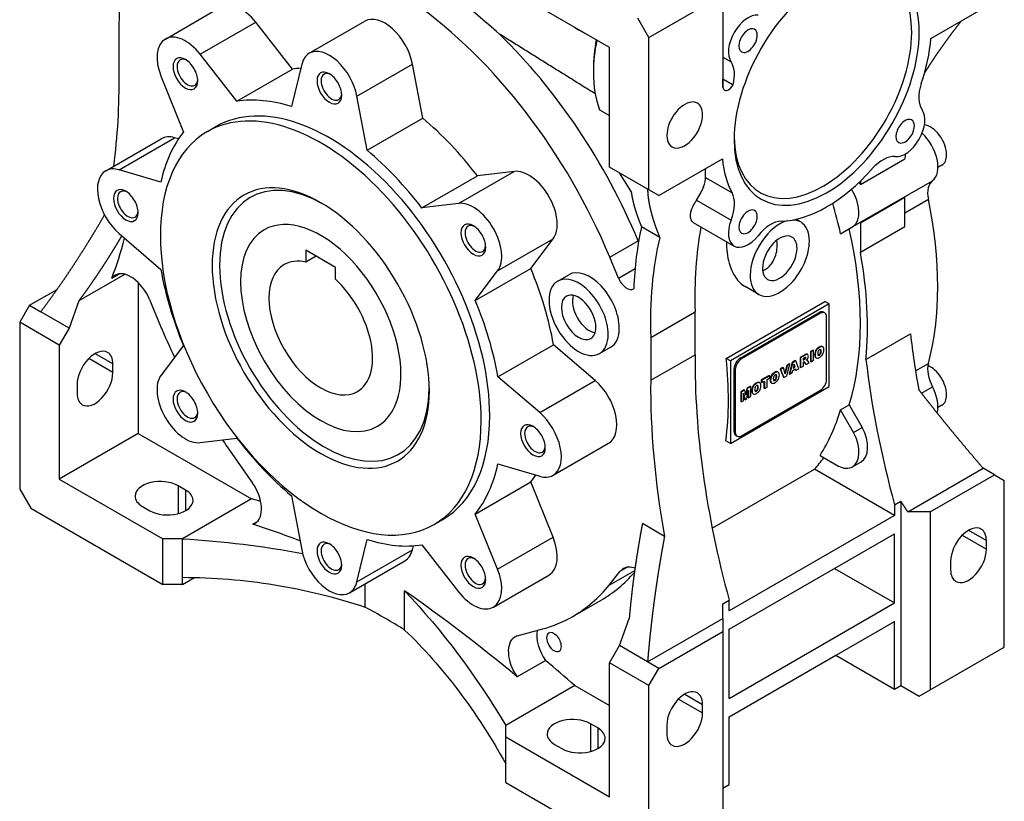
# Model space of a CAD drawing. Extents: x 4326 to 7237, y -460 to 1640.
# Drawn here: x 6441 to 6723, y 761 to 985 of the extents above; entities that cross this region are included whole.
import ezdxf

# ---------------------------------------------------------------- set-up
doc = ezdxf.new("R2010")
doc.units = 0
doc.header["$MEASUREMENT"] = 0
doc.layers.add('View', color=7, linetype='Continuous')

msp = doc.modelspace()

# ---------------------------------------------------------------- linework, layer by layer
at = {"layer": 'View'}
for p, q in [((6610.22, 976.73), (6580.52, 993.88)), ((6621.53, 979.59), (6642.75, 991.83)), ((6642.75, 991.83), (6642.75, 965.38)), ((6482.96, 979.14), (6498.87, 988.33)), ((6702.33, 979.29), (6720.53, 989.79)), ((6621.53, 979.59), (6618.35, 985.1)), ((6492.93, 974.77), (6508.84, 983.96)), ((6519.38, 970.49), (6508.84, 983.96)), ((6524.21, 975.05), (6540.12, 984.24)), ((6600.32, 982.45), (6600.32, 982.33)), ((6469.72, 969.26), (6469.72, 981.51)), ((6621.53, 935.9), (6621.53, 979.59)), ((6610.22, 942.44), (6610.22, 976.73)), ((6503.47, 961.31), (6492.93, 974.77)), ((6642.75, 973.91), (6645.07, 972.57)), ((6522.06, 971.89), (6519.14, 959.75)), ((6537.86, 962.76), (6553.77, 971.95)), ((6556.7, 956.44), (6553.77, 971.95)), ((6605.62, 970.68), (6605.62, 969.59)), ((6481.76, 968.32), (6488.16, 952.47)), ((6503.47, 961.31), (6519.38, 970.49)), ((6642.75, 967.68), (6645.63, 966.01)), ((6540.79, 947.25), (6537.86, 962.76)), ((6540.79, 947.25), (6556.7, 956.44)), ((6607.39, 958.88), (6610.22, 957.25)), ((6494.99, 952.6), (6497.46, 954.03)), ((6469.7, 941.65), (6485.61, 950.84)), ((6486.72, 950.51), (6485.61, 950.84)), ((6465.88, 941.37), (6481.79, 950.56)), ((6621.53, 935.9), (6610.22, 942.44)), ((6624.36, 934.27), (6642.56, 944.78)), ((6682.15, 937.41), (6694.88, 944.76)), ((6705.48, 942.96), (6704.35, 942.3)), ((6481.66, 938.12), (6469.7, 941.65)), ((6556.46, 930.71), (6572.37, 939.9)), ((6566.99, 932.01), (6582.9, 941.2)), ((6582.9, 941.2), (6572.37, 939.9)), ((6616.43, 935.41), (6613.05, 940.8)), ((6637.07, 936.73), (6637.2, 936.8)), ((6637.7, 939.48), (6645.35, 935.06)), ((6682.64, 926.9), (6702.79, 938.54)), ((6624.36, 934.27), (6621.53, 935.9)), ((6637.13, 936.61), (6637.19, 936.57)), ((6566.99, 932.01), (6556.46, 930.71)), ((6635.13, 932.96), (6645.07, 927.23)), ((6682.13, 926.42), (6694.86, 933.77)), ((6694.86, 925.36), (6694.86, 933.77)), ((6694.86, 929.35), (6701.59, 933.23)), ((6634.2, 926.59), (6645.95, 919.81)), ((6665.01, 926.7), (6663.7, 927.46)), ((6676.45, 923.33), (6680.16, 925.48)), ((6680.16, 925.48), (6682.64, 926.9)), ((6682.13, 926.42), (6682.13, 918.02)), ((6469.7, 923.41), (6481.66, 913.12)), ((6624.61, 922.27), (6619.41, 925.27)), ((6682.13, 918.02), (6694.86, 925.36)), ((6578.16, 912.66), (6594.07, 921.85)), ((6587.68, 913.38), (6594.07, 921.85)), ((6610.3, 916.61), (6618.43, 921.3)), ((6618.55, 921.03), (6618.43, 921.3)), ((6523.25, 918.59), (6523.25, 915.19)), ((6531.73, 913.7), (6523.25, 918.59)), ((6526.2, 916.89), (6523.25, 915.19)), ((6612.78, 910.64), (6610.3, 916.61)), ((6471.42, 911.7), (6458.18, 904.06)), ((6467.62, 910.63), (6469.71, 911.84)), ((6531.73, 910.29), (6531.73, 913.7)), ((6571.77, 904.19), (6587.68, 913.38)), ((6571.77, 904.19), (6578.16, 912.66)), ((6595.38, 909.76), (6598.56, 911.6)), ((6612.78, 910.64), (6617.55, 913.4)), ((6475.16, 909.36), (6475.16, 866.09)), ((6444.05, 902.84), (6451.94, 907.39)), ((6653.01, 905.92), (6649.11, 908.17)), ((6444.05, 902.84), (6441.22, 897.94)), ((6444.05, 902.84), (6447.28, 900.97)), ((6458.18, 904.06), (6455.36, 896.3)), ((6478.41, 904.49), (6481.59, 896.88)), ((6643.66, 887.61), (6671.94, 903.94)), ((6673.15, 903.24), (6644.87, 886.91)), ((6673.15, 903.24), (6671.94, 903.94)), ((6673.15, 879.57), (6673.15, 903.24)), ((6455.36, 896.3), (6447.28, 900.97)), ((6622.03, 893.57), (6634.76, 900.92)), ((6634.76, 888.67), (6634.76, 900.92)), ((6647.7, 887.68), (6670.32, 900.74)), ((6670.68, 900.54), (6648.05, 887.47)), ((6670.68, 900.54), (6670.32, 900.74)), ((6671.93, 900.66), (6671.57, 900.87)), ((6452.54, 891.41), (6441.22, 897.94)), ((6441.22, 897.94), (6441.22, 850.17)), ((6672.45, 881.55), (6672.45, 899.52)), ((6455.36, 896.3), (6452.54, 891.41)), ((6683.72, 887.31), (6696.45, 894.66)), ((6622.03, 893.57), (6622.03, 881.32)), ((6452.54, 891.41), (6452.54, 853.03)), ((6467.91, 886), (6462.79, 888.96)), ((6488.16, 891.27), (6481.76, 882.8)), ((6578.26, 882.35), (6594.17, 891.53)), ((6606.14, 881.24), (6594.17, 891.53)), ((6607.38, 888.97), (6610.56, 890.81)), ((6666.68, 888.7), (6666.54, 888.78)), ((6667.03, 888.7), (6666.89, 888.78)), ((6668.56, 889.98), (6667.8, 889.54)), ((6667.8, 889.54), (6667.8, 886.73)), ((6667.94, 889.46), (6667.8, 889.54)), ((6668.7, 889.9), (6667.94, 889.46)), ((6667.94, 889.46), (6667.94, 886.65)), ((6668.7, 889.9), (6668.56, 889.98)), ((6668.7, 887.09), (6668.7, 889.9)), ((6669.27, 889.43), (6669.13, 889.51)), ((6669.98, 890.49), (6669.84, 890.57)), ((6670.39, 890.78), (6670.25, 890.86)), ((6670.64, 888.77), (6670.5, 888.85)), ((6670.8, 890.96), (6670.66, 891.04)), ((6670.83, 890.02), (6670.69, 890.1)), ((6670.83, 889.16), (6670.69, 889.24)), ((6670.88, 889.62), (6670.74, 889.7)), ((6671.31, 890.92), (6671.17, 891)), ((6467.91, 883.55), (6460.99, 887.54)), ((6467.91, 883.55), (6467.91, 886)), ((6622.03, 881.32), (6634.76, 888.67)), ((6644.87, 886.91), (6643.66, 887.61)), ((6644.87, 886.91), (6644.87, 863.24)), ((6648.05, 887.47), (6647.7, 887.68)), ((6661.77, 886.06), (6661, 885.61)), ((6661, 882.64), (6661.91, 885.98)), ((6661.91, 885.98), (6661.14, 885.53)), ((6662.58, 886.52), (6661.69, 883.2)), ((6661.91, 885.98), (6661.77, 886.06)), ((6662.72, 886.44), (6661.83, 883.12)), ((6663.43, 887.02), (6662.58, 886.52)), ((6662.72, 886.44), (6662.58, 886.52)), ((6663.58, 886.94), (6662.72, 886.44)), ((6663.14, 885.97), (6662.88, 884.82)), ((6663.41, 885.13), (6663.14, 885.97)), ((6663.58, 886.94), (6663.43, 887.02)), ((6664.48, 884.65), (6663.58, 886.94)), ((6666.12, 888.57), (6664.86, 887.84)), ((6664.86, 887.84), (6664.86, 885.03)), ((6665, 887.76), (6664.86, 887.84)), ((6666.27, 888.49), (6665, 887.76)), ((6665, 887.76), (6665, 884.95)), ((6666.1, 887.81), (6665.76, 887.62)), ((6665.76, 887.62), (6665.76, 887.07)), ((6665.76, 887.23), (6665.94, 887.34)), ((6665.76, 887.07), (6666.08, 887.25)), ((6665.77, 886.52), (6665.83, 886.56)), ((6665.77, 885.39), (6665.77, 886.52)), ((6666.08, 887.25), (6665.94, 887.34)), ((6666.01, 886.55), (6666.41, 885.93)), ((6666.15, 886.46), (6666.01, 886.55)), ((6666.27, 888.49), (6666.12, 888.57)), ((6666.15, 886.46), (6666.55, 885.84)), ((6666.32, 887.44), (6666.18, 887.52)), ((6666.46, 887.73), (6666.31, 887.81)), ((6666.55, 885.84), (6666.41, 885.93)), ((6666.55, 885.84), (6667.41, 886.34)), ((6666.81, 887.12), (6666.7, 887.19)), ((6666.83, 887.11), (6666.7, 887.19)), ((6667.41, 886.34), (6667.03, 886.93)), ((6667.94, 886.65), (6667.8, 886.73)), ((6667.94, 886.65), (6668.7, 887.09)), ((6669.13, 888.61), (6668.99, 888.69)), ((6669.27, 887.94), (6669.13, 888.02)), ((6669.46, 887.74), (6669.32, 887.82)), ((6670.14, 888.48), (6670, 888.56)), ((6670.39, 888.55), (6670.25, 888.63)), ((6697.92, 884.02), (6701.59, 886.14)), ((6645.93, 866.65), (6645.93, 884.62)), ((6646.28, 884.41), (6645.93, 884.62)), ((6646.28, 884.41), (6646.28, 866.45)), ((6657.25, 883.23), (6657.11, 883.32)), ((6657.66, 883.52), (6657.52, 883.61)), ((6658.07, 883.7), (6657.93, 883.78)), ((6658.58, 883.67), (6658.44, 883.75)), ((6659.91, 884.98), (6659.11, 884.52)), ((6659.11, 884.52), (6660.04, 882.25)), ((6659.25, 884.44), (6659.11, 884.52)), ((6660.05, 884.9), (6659.25, 884.44)), ((6659.25, 884.44), (6660.18, 882.17)), ((6660.05, 884.9), (6659.91, 884.98)), ((6660.6, 883.21), (6660.05, 884.9)), ((6661, 885.61), (6660.5, 883.5)), ((6661.14, 885.53), (6660.6, 883.21)), ((6661.14, 885.53), (6661, 885.61)), ((6661.83, 883.12), (6661.69, 883.2)), ((6661.83, 883.12), (6662.6, 883.57)), ((6662.6, 883.57), (6662.72, 884.11)), ((6662.72, 884.11), (6663.57, 884.6)), ((6662.88, 884.82), (6663.41, 885.13)), ((6662.92, 885.01), (6663.27, 885.21)), ((6663.27, 885.21), (6663.09, 885.75)), ((6663.41, 885.13), (6663.27, 885.21)), ((6663.47, 884.54), (6663.55, 884.27)), ((6663.69, 884.19), (6663.55, 884.27)), ((6663.57, 884.6), (6663.69, 884.19)), ((6663.69, 884.19), (6664.48, 884.65)), ((6665, 884.95), (6664.86, 885.03)), ((6665, 884.95), (6665.77, 885.39)), ((6590.23, 872.06), (6578.26, 882.35)), ((6590.23, 872.06), (6606.14, 881.24)), ((6652.36, 880.46), (6652.22, 880.54)), ((6652.77, 880.64), (6652.63, 880.72)), ((6653.28, 880.61), (6653.14, 880.69)), ((6656, 882.73), (6653.73, 881.42)), ((6653.73, 881.42), (6653.73, 880.75)), ((6653.87, 881.33), (6653.73, 881.42)), ((6653.87, 880.67), (6653.73, 880.75)), ((6656.14, 882.65), (6653.87, 881.33)), ((6653.87, 881.33), (6653.87, 880.67)), ((6653.87, 880.67), (6654.63, 881.11)), ((6654.48, 881.03), (6654.48, 879.04)), ((6654.63, 881.11), (6654.63, 878.96)), ((6655.39, 881.55), (6656.14, 881.99)), ((6655.39, 879.4), (6655.39, 881.55)), ((6656.14, 882.65), (6656, 882.73)), ((6656.14, 881.99), (6656.14, 882.65)), ((6656.4, 881.35), (6656.26, 881.44)), ((6656.54, 882.18), (6656.4, 882.26)), ((6656.54, 880.69), (6656.4, 880.77)), ((6656.74, 880.49), (6656.59, 880.57)), ((6657.41, 881.23), (6657.27, 881.31)), ((6657.66, 881.29), (6657.52, 881.38)), ((6657.91, 881.52), (6657.77, 881.6)), ((6658.1, 882.76), (6657.96, 882.84)), ((6658.1, 881.91), (6657.96, 881.99)), ((6658.15, 882.36), (6658.01, 882.45)), ((6660.18, 882.17), (6660.04, 882.25)), ((6660.18, 882.17), (6661, 882.64)), ((6457.66, 880.08), (6457.66, 877.63)), ((6644.87, 863.24), (6673.15, 879.57)), ((6648.84, 878.59), (6647.83, 878.01)), ((6647.83, 878.01), (6647.83, 875.2)), ((6647.97, 877.93), (6647.83, 878.01)), ((6648.98, 878.51), (6647.97, 877.93)), ((6647.97, 877.93), (6647.97, 875.12)), ((6648.05, 865.43), (6670.68, 878.49)), ((6648.6, 875.48), (6648.6, 877.61)), ((6648.6, 877.61), (6649.06, 875.75)), ((6648.98, 878.51), (6648.84, 878.59)), ((6649.34, 877.03), (6648.98, 878.51)), ((6649.56, 879.01), (6649.25, 877.39)), ((6649.71, 878.93), (6649.34, 877.03)), ((6650.57, 879.59), (6649.56, 879.01)), ((6649.71, 878.93), (6649.56, 879.01)), ((6649.62, 876.07), (6650.08, 878.46)), ((6650.72, 879.51), (6649.71, 878.93)), ((6649.94, 877.72), (6649.94, 876.42)), ((6650.08, 878.46), (6650.08, 876.34)), ((6650.72, 879.51), (6650.57, 879.59)), ((6650.72, 876.7), (6650.72, 879.51)), ((6651.1, 878.29), (6650.96, 878.37)), ((6651.24, 879.12), (6651.09, 879.2)), ((6651.24, 877.62), (6651.09, 877.7)), ((6651.43, 877.42), (6651.29, 877.51)), ((6651.95, 880.17), (6651.81, 880.25)), ((6652.11, 878.16), (6651.96, 878.25)), ((6652.36, 878.23), (6652.21, 878.31)), ((6652.61, 878.46), (6652.47, 878.54)), ((6652.8, 879.7), (6652.66, 879.78)), ((6652.8, 878.85), (6652.66, 878.93)), ((6652.85, 879.3), (6652.71, 879.38)), ((6654.63, 878.96), (6654.48, 879.04)), ((6654.63, 878.96), (6655.39, 879.4)), ((6699.62, 877.63), (6702.79, 879.45)), ((6647.97, 875.12), (6647.83, 875.2)), ((6647.97, 875.12), (6648.6, 875.48)), ((6648.6, 877.11), (6648.92, 875.83)), ((6649.06, 875.75), (6648.92, 875.83)), ((6649.06, 875.75), (6649.62, 876.07)), ((6650.08, 876.34), (6649.94, 876.42)), ((6650.08, 876.34), (6650.72, 876.7)), ((6676.45, 872.82), (6678.92, 874.25)), ((6680.16, 866.39), (6676.45, 872.82)), ((6678.92, 874.25), (6682.64, 867.82)), ((6705.48, 874.22), (6704.35, 873.56)), ((6646.28, 866.45), (6645.93, 866.65)), ((6680.16, 866.39), (6682.64, 867.82)), ((6475.16, 866.09), (6452.54, 853.03)), ((6475.16, 866.09), (6507.69, 847.31)), ((6492.93, 863.46), (6503.47, 864.76)), ((6644.87, 863.24), (6643.56, 863.99)), ((6646.8, 865.31), (6646.45, 865.51)), ((6500.64, 862.29), (6507.93, 851.86)), ((6594.05, 854.09), (6609.96, 863.28)), ((6670.55, 859.78), (6675.8, 856.75)), ((6679.86, 856.54), (6682.34, 857.97)), ((6578.26, 857.35), (6590.23, 853.82)), ((6639.67, 838.92), (6668.98, 855.85)), ((6691.89, 842.62), (6668.98, 855.85)), ((6695.69, 843.64), (6717.3, 856.12)), ((6720.53, 854.26), (6717.3, 856.12)), ((6452.54, 853.03), (6482.23, 835.88)), ((6571.77, 843), (6587.68, 852.18)), ((6594.07, 836.33), (6587.68, 852.18)), ((6702.14, 843.64), (6720.53, 854.26)), ((6720.53, 854.26), (6723.36, 852.62)), ((6723.36, 804.86), (6723.36, 852.62)), ((6441.22, 850.17), (6444.4, 844.66)), ((6488.77, 849.87), (6486.65, 851.09)), ((6486.65, 851.09), (6486.65, 843.1)), ((6488.77, 849.87), (6488.77, 843.95)), ((6507.69, 847.31), (6487.89, 835.88)), ((6519.14, 848.21), (6522.06, 832.7)), ((6691.89, 845.67), (6693.66, 846.7)), ((6693.66, 846.7), (6693.66, 793.83)), ((6444.4, 844.66), (6482.23, 822.82)), ((6476.4, 845.17), (6478.52, 843.95)), ((6691.89, 845.67), (6691.89, 842.62)), ((6702.14, 843.64), (6695.69, 843.64)), ((6702.14, 843.64), (6702.14, 792.61)), ((6559.99, 840.01), (6562.46, 841.44)), ((6578.16, 827.15), (6571.77, 843)), ((6691.89, 842.62), (6644.51, 815.27)), ((6508.02, 840.06), (6509.21, 840.75)), ((6625.99, 836.6), (6619.67, 840.25)), ((6713.1, 838.33), (6718.23, 835.37)), ((6482.23, 822.82), (6482.23, 835.88)), ((6487.89, 835.88), (6482.23, 835.88)), ((6487.89, 824.86), (6487.89, 835.88)), ((6537.86, 823.58), (6540.79, 835.71)), ((6578.16, 827.15), (6594.07, 836.33)), ((6644.51, 809.96), (6691.89, 837.31)), ((6691.89, 817.51), (6691.89, 837.31)), ((6711.31, 836.92), (6718.23, 832.92)), ((6718.23, 832.92), (6718.23, 835.37)), ((6537.86, 823.58), (6553.77, 832.77)), ((6553.77, 832.77), (6554.04, 833.9)), ((6556.46, 834.16), (6566.99, 820.7)), ((6535.71, 820.41), (6551.62, 829.6)), ((6610.15, 822.65), (6617.44, 826.86)), ((6613.33, 826.6), (6615.29, 827.73)), ((6674.74, 827.41), (6691.89, 817.51)), ((6707.98, 829.45), (6707.98, 827)), ((6487.89, 822.82), (6487.89, 824.86)), ((6487.89, 822.82), (6491.35, 824.82)), ((6576.96, 816.33), (6592.87, 825.51)), ((6610.15, 822.65), (6613.33, 826.6)), ((6487.89, 822.82), (6482.23, 822.82)), ((6540.22, 816.3), (6540.22, 823.01)), ((6551.53, 809.76), (6551.53, 820.94)), ((6599.72, 813.65), (6607.85, 818.34)), ((6642.75, 817.3), (6644.51, 818.32)), ((6644.51, 815.27), (6644.51, 818.32)), ((6644.51, 790.16), (6691.89, 817.51)), ((6613.05, 805.27), (6615.87, 813.02)), ((6621.13, 800.6), (6642.75, 813.08)), ((6642.75, 813.08), (6642.75, 809.35)), ((6583.81, 808.05), (6591.11, 810.06)), ((6644.51, 784.85), (6691.89, 812.21)), ((6644.51, 790.16), (6644.51, 809.96)), ((6691.89, 792.81), (6691.89, 812.21)), ((6624.36, 798.73), (6642.75, 809.35)), ((6642.75, 809.35), (6642.75, 758.32)), ((6610.22, 800.37), (6613.05, 805.27)), ((6621.13, 800.6), (6613.05, 805.27)), ((6702.14, 792.61), (6723.36, 804.86)), ((6644.51, 784.85), (6675.1, 802.51)), ((6675.1, 802.51), (6691.89, 792.81)), ((6583.72, 796.36), (6591.86, 801.05)), ((6621.53, 793.83), (6610.22, 800.37)), ((6610.22, 761.99), (6610.22, 800.37)), ((6624.36, 798.73), (6621.13, 800.6)), ((6621.53, 793.83), (6624.36, 798.73)), ((6600.32, 793.83), (6580.52, 782.4)), ((6600.32, 793.83), (6610.22, 788.12)), ((6621.53, 746.07), (6621.53, 793.83)), ((6691.89, 792.81), (6693.66, 793.83)), ((6693.66, 793.83), (6698.96, 790.77)), ((6631.79, 791.38), (6636.91, 788.42)), ((6698.96, 790.77), (6702.14, 792.61)), ((6629.99, 789.97), (6636.91, 785.98)), ((6636.91, 785.98), (6636.91, 788.42)), ((6644.51, 765.46), (6644.51, 784.85)), ((6580.52, 779.14), (6580.52, 782.4)), ((6606.86, 781.69), (6604.74, 782.91)), ((6604.74, 782.91), (6604.74, 774.92)), ((6606.86, 781.69), (6606.86, 775.77)), ((6626.66, 782.51), (6626.66, 780.06)), ((6580.52, 779.14), (6610.22, 761.99)), ((6580.52, 766.07), (6580.52, 779.14)), ((6594.49, 776.99), (6596.61, 775.77)), ((6580.52, 766.07), (6618.35, 744.23)), ((6642.75, 764.44), (6644.51, 765.46))]:
    msp.add_line(p, q, dxfattribs=at)
for centre, major_axis, start_param, end_param in [((6373.62, 1041.28), (-68, 117.78), 3.88828, 4.16228), ((6545.87, 906.92), (-53.85, 93.27), 4.48933, 6.283185), ((6671.38, 966.32), (-18, -31.18), 2.35619, 3.90637), ((6672.45, 965.71), (-18.75, -32.48), 2.35619, 3.92699), ((6672.45, 965.71), (-18.75, -32.48), 3.92699, 5.49779), ((6504.62, 978.37), (-5.75, 9.96), 4.95224, 6.283185), ((6545.87, 974.28), (-5.75, 9.96), 4.16684, 6.283185), ((6649.95, 978.7), (-4, -6.93), 3.39571, 6.02907), ((6649.95, 978.7), (-1.86, -3.23), 3.14159, 6.283185), ((6649.95, 978.7), (-1.86, -3.23), 2.35619, 3.14159), ((6488.71, 969.18), (-5.75, 9.96), 0, 1.33095), ((6488.71, 969.18), (-5.75, 9.96), 4.95224, 6.283185), ((6554, 911.61), (-53.85, 93.27), 4.48933, 5.16789), ((6672.45, 965.71), (-18.75, -32.48), 5.49779, 8.639375), ((6671.38, 966.32), (-18, -31.18), 5.51841, 8.639375), ((6649.95, 978.7), (-1.86, -3.23), 0, 2.35619), ((6672.45, 965.71), (-21.25, -36.81), 1.90906, 2.25011), ((6529.96, 965.09), (-5.75, 9.96), 4.16684, 6.283185), ((6634.73, 987.48), (-20.58, -35.64), 5.26396, 5.49779), ((6635.68, 986.94), (-21.25, -36.81), 5.24462, 5.49779), ((6488.71, 969.18), (2.5, -4.33), -3.92699, -2.35619), ((6489.29, 969.51), (2.09, -3.63), -3.83421, -3.14159), ((6529.96, 965.09), (-5.75, 9.96), 0, 0.545548), ((6488.71, 969.18), (2.5, -4.33), -2.35619, 0.785395), ((6489.29, 969.51), (2.09, -3.63), -3.14159, -2.35619), ((6489.29, 969.51), (2.09, -3.63), -2.35619, 0), ((6488.71, 969.18), (2.5, -4.33), -5.49779, -3.92699), ((6545.87, 906.92), (-35, 60.62), 6.00588, 6.06268), ((6638.97, 964.92), (-5, -8.66), 2.01304, 2.88748), ((6314.52, 1056.73), (-109.75, 190.09), 3.78526, 3.93891), ((6529.96, 965.09), (2.5, -4.33), -3.92699, -2.35619), ((6530.54, 965.43), (2.09, -3.63), -3.14159, -2.35619), ((6530.54, 965.43), (2.09, -3.63), -3.83421, -3.14159), ((6529.96, 965.09), (2.5, -4.33), -5.49779, -3.92699), ((6635.68, 986.94), (-21.25, -36.81), 5.49779, 5.84249), ((6489.29, 969.51), (2.09, -3.63), 0, 0.692625), ((6529.96, 965.09), (2.5, -4.33), -2.35619, 0.785395), ((6530.54, 965.43), (2.09, -3.63), -2.35619, 0), ((6644.37, 966.49), (-1.16, -2), 5.59087, 6.283185), ((6644.37, 966.49), (-1.16, -2), 0, 1.66399), ((6705.92, 966.5), (-5, -8.66), 5.05065, 6.02907), ((6530.54, 965.43), (2.09, -3.63), 0, 0.692625), ((6527.49, 896.3), (-32.5, 56.29), 3.92699, 6.283185), ((6529.96, 897.73), (-32.5, 56.29), 3.92699, 6.283185), ((6529.96, 897.73), (-35, 60.62), 5.71829, 6.06268), ((6631.79, 954.48), (-3.62, -6.28), 3.14159, 6.283185), ((6631.79, 954.48), (-3.62, -6.28), 2.35619, 3.14159), ((6545.87, 906.92), (-35, 60.62), 4.93289, 5.27728), ((6631.79, 954.48), (-3.62, -6.28), 0, 2.35619), ((6694.95, 952.72), (-4, -6.93), 0.254115, 2.88748), ((6694.95, 952.72), (-1.86, -3.23), 3.14159, 6.283185), ((6694.95, 952.72), (-1.86, -3.23), 0, 2.35619), ((6694.95, 952.72), (-1.86, -3.23), 2.35619, 3.14159), ((6702.23, 948.59), (-3.25, 5.63), 3.92699, 5.89143), ((6527.49, 896.3), (-32.5, 56.29), 0, 3.14159), ((6529.96, 897.73), (-35, 60.62), 0.220502, 0.564896), ((6487.54, 940.6), (-5.75, 9.96), 5.73764, 6.283185), ((6697.99, 946.14), (-4.5, 7.79), 3.21031, 5.2109), ((6529.96, 897.73), (-35, 60.62), 4.93289, 5.27728), ((6688.5, 936.32), (-5, -8.66), 3.39571, 4.37413), ((6790.96, 884.44), (68, -117.78), -2.4131, -2.39994), ((6702.23, 948.59), (-3.25, 5.63), 3.14159, 3.92699), ((6672.45, 965.71), (-21.25, -36.81), 5.60387, 5.94492), ((6471.63, 931.41), (-5.75, 9.96), 0, 2.11634), ((6471.63, 931.41), (-5.75, 9.96), 5.73764, 6.283185), ((6528.55, 896.92), (21.25, -36.81), -3.9095, -2.35619), ((6587.12, 930.73), (-5.75, 9.96), 3.38144, 6.04333), ((6672.45, 965.71), (-21.25, -36.81), 0.338261, 1.23254), ((6527.49, 896.3), (22, -38.11), -3.92699, -2.35619), ((6663.61, 970.81), (-22, -38.11), 6.04735, 6.05458), ((6630.13, 932.95), (5, 8.66), -0.840662, -0.813551), ((6677.84, 934.5), (-4.5, 7.79), 4.75282, 4.83936), ((6778.23, 877.09), (-68, 117.78), 0.731442, 0.741648), ((6707.05, 931.79), (-4, 6.93), 0.068715, 1.04934), ((6471.63, 931.41), (2.5, -4.33), -3.92699, -2.35619), ((6472.2, 931.75), (2.09, -3.63), -3.14159, -2.35619), ((6472.2, 931.75), (2.09, -3.63), -3.83421, -3.14159), ((6471.63, 931.41), (2.5, -4.33), -5.49779, -3.92699), ((6638.97, 927.85), (-5, -8.66), 1.82491, 2.80333), ((6675.36, 933.07), (-4.5, 7.79), 3.21031, 4.77137), ((6471.63, 931.41), (2.5, -4.33), -2.35619, 0.785395), ((6472.2, 931.75), (2.09, -3.63), -2.35619, 0), ((6527.49, 896.3), (22, -38.11), -5.49779, -3.92699), ((6571.21, 921.55), (-5.75, 9.96), 3.38144, 6.04333), ((6603.5, 940.19), (-53.85, 93.27), 4.21831, 4.308), ((6626.13, 953.26), (-55.27, 95.74), 3.66305, 4.19093), ((6472.2, 931.75), (2.09, -3.63), 0, 0.692625), ((6527.49, 896.3), (-16.25, 28.15), 3.92699, 6.283185), ((6649.95, 926.74), (-1.86, -3.23), 3.14159, 6.283185), ((6649.95, 926.74), (-1.86, -3.23), 0, 2.35619), ((6649.95, 926.74), (-1.86, -3.23), 2.35619, 3.14159), ((6571.21, 921.55), (2.5, -4.33), -3.92699, -2.35619), ((6571.79, 921.88), (2.09, -3.63), -3.14159, -2.35619), ((6571.79, 921.88), (2.09, -3.63), -3.83421, -3.14159), ((6571.21, 921.55), (2.5, -4.33), -5.49779, -3.92699), ((6649.95, 926.74), (-4, -6.93), 4.9665, 6.283185), ((6659.01, 916.31), (-6, -10.39), 3.66965, 5.49779), ((6656.39, 917.79), (-5, -8.66), 3.47985, 4.45827), ((6659.01, 916.31), (-6, -10.39), 3.14159, 3.47109), ((6659.01, 916.31), (-6, -10.39), 2.35619, 3.14159), ((6686.9, 920.15), (-4, 6.93), 0.068715, 0.217567), ((6527.49, 896.3), (-16.25, 28.15), 0, 3.14159), ((6571.21, 921.55), (2.5, -4.33), -2.35619, 0.785395), ((6571.79, 921.88), (2.09, -3.63), -2.35619, 0), ((6702, 855.12), (-60, 103.92), 0.554083, 0.74991), ((6730.85, 849.73), (68, -117.78), -2.54693, -2.31749), ((6649.95, 926.74), (-4, -6.93), 0, 1.31668), ((6659.01, 916.31), (-3.5, -6.06), 3.14159, 5.49779), ((6605.98, 941.62), (-53.85, 93.27), 3.63568, 4.21831), ((6354.83, 1023.75), (-85, 147.22), 3.57393, 3.67607), ((6571.79, 921.88), (2.09, -3.63), 0, 0.692625), ((6718.12, 842.39), (-68, 117.78), 0.550108, 0.824107), ((6659.01, 916.31), (-6, -10.39), 0, 2.35619), ((6659.01, 916.31), (-3.5, -6.06), 2.35619, 3.14159), ((6659.01, 916.31), (-3.5, -6.06), 0, 2.35619), ((6605.98, 941.62), (-55.27, 95.74), 3.82239, 4.15455), ((6527.49, 896.3), (22, -38.11), -2.35619, 0.785395), ((6528.55, 896.92), (21.25, -36.81), -2.35619, 0.767905), ((6527.49, 896.3), (-10.5, 18.19), 0, 3.14159), ((6527.49, 896.3), (-10.5, 18.19), 5.78754, 6.283185), ((6473.04, 903.65), (-4.5, 7.79), 0, 0.23407), ((6473.04, 903.65), (-4.5, 7.79), 4.49298, 6.283185), ((6529.96, 897.73), (-35, 60.62), 1.0059, 1.35029), ((6545.87, 906.92), (-35, 60.62), 4.14749, 4.49189), ((6604.56, 901.2), (-6, 10.39), 3.92699, 6.283185), ((6659.01, 916.31), (-6, -10.39), 5.49779, 6.283185), ((6659.01, 916.31), (-3.5, -6.06), 5.49779, 6.283185), ((6527.49, 896.3), (-10.5, 18.19), 3.14159, 5.20804), ((6601.38, 899.37), (-6, 10.39), 0, 3.14159), ((6601.38, 899.37), (-6, 10.39), 3.92699, 6.283185), ((6615.17, 911), (-2, 3.46), 1.34774, 3.14159), ((6601.38, 899.37), (-3.5, 6.06), 3.92699, 6.283185), ((6604.56, 901.2), (-3.5, 6.06), 0.471888, 2.6697), ((6615.17, 911), (-2, 3.46), 3.14159, 3.15677), ((6529.96, 897.73), (-35, 60.62), 4.14749, 4.49189), ((6601.38, 899.37), (-3.5, 6.06), 0, 3.14159), ((6670.32, 898.7), (-1.25, -2.17), 3.14159, 3.92699), ((6670.68, 898.5), (-1.25, -2.17), 3.14159, 3.92699), ((6670.32, 898.7), (-1.25, -2.17), 2.9997, 3.14159), ((6670.68, 898.5), (-1.25, -2.17), 2.35619, 3.14159), ((6545.87, 906.92), (-53.85, 93.27), 1.35138, 1.44352), ((6601.38, 899.37), (-3.5, 6.06), 3.14159, 3.92699), ((6601.38, 899.37), (-6, 10.39), 3.14159, 3.92699), ((6604.56, 901.2), (-6, 10.39), 3.14159, 3.92699), ((6850.06, 831.63), (109.75, -190.09), -2.21253, -2.12942), ((6462.79, 883.04), (-3.62, -6.28), 3.14159, 5.49779), ((6462.79, 883.04), (-3.62, -6.28), 2.35619, 3.14159), ((6666.14, 885.66), (-1.79, -3.11), 3.76921, 3.93507), ((6666.47, 888.05), (-0.424, -0.734), 3.14159, 3.80221), ((6666.61, 887.97), (-0.424, -0.734), 3.14159, 3.80221), ((6666.47, 888.05), (-0.424, -0.734), 2.97393, 3.14159), ((6670.44, 889.56), (-1.02, -1.77), 5.06094, 5.52215), ((6670.07, 889.51), (-0.75, -1.3), 4.14759, 5.02828), ((6670.58, 889.48), (-1.02, -1.77), 5.06094, 5.52215), ((6670.21, 889.42), (-0.75, -1.3), 4.14759, 5.02828), ((6670.23, 888.93), (-1.17, -2.03), 3.91605, 4.16528), ((6671.14, 889.78), (-0.88, -1.53), 5.20387, 5.50913), ((6671.14, 889.75), (-0.88, -1.53), 5.48645, 5.7917), ((6670.37, 889.59), (-0.314, -0.544), 4.46881, 5.1744), ((6670.37, 888.85), (-1.17, -2.03), 3.91605, 4.16528), ((6670.38, 889.56), (-0.339, -0.588), 3.90861, 4.45589), ((6670.25, 888.94), (-1.17, -2.03), 3.67885, 3.92808), ((6670.25, 889.19), (-0.34, -0.589), 0.77057, 1.32394), ((6670.39, 888.86), (-1.17, -2.03), 3.67885, 3.92808), ((6670.39, 889.57), (-0.34, -0.589), 3.38845, 3.94182), ((6670.39, 889.11), (-0.34, -0.589), 0.77057, 1.32394), ((6670.27, 889.16), (-0.314, -0.544), 1.33707, 2.04266), ((6670.41, 889.61), (-0.314, -0.544), 3.14159, 3.37532), ((6670.27, 889.7), (-0.314, -0.544), 2.66973, 2.91431), ((6670.41, 889.07), (-0.314, -0.544), 1.33707, 2.04266), ((6670.42, 889.7), (-0.75, -1.3), 3.14159, 3.69654), ((6669.5, 889.01), (-0.88, -1.52), 2.33816, 2.64052), ((6669.5, 888.96), (-0.88, -1.52), 2.07187, 2.37423), ((6670.41, 889.61), (-0.314, -0.544), 2.66973, 3.14159), ((6670.56, 889.62), (-0.75, -1.3), 3.14159, 3.69654), ((6670.56, 889.24), (-0.75, -1.3), 1.01585, 1.89654), ((6669.64, 888.93), (-0.88, -1.52), 2.33816, 2.64052), ((6669.64, 888.87), (-0.88, -1.52), 2.07187, 2.37423), ((6670.42, 889.7), (-0.75, -1.3), 3.04726, 3.14159), ((6670.56, 889.62), (-0.75, -1.3), 2.81585, 3.14159), ((6670.19, 889.26), (-1.02, -1.77), 2.33052, 2.78319), ((6670.19, 889.18), (-1.02, -1.77), 1.92919, 2.38187), ((6789.96, 796.93), (109.75, -190.09), -2.36811, -1.99951), ((6568.15, 919.78), (53.85, -93.27), -5.63752, -5.36743), ((6647.7, 885.64), (-1.25, -2.17), 3.92699, 5.49779), ((6648.05, 885.43), (-1.25, -2.17), 3.92699, 5.49779), ((6665.83, 886.21), (-0.218, -0.377), 3.29191, 3.94576), ((6665.84, 888.74), (-0.9, -1.55), 0.864032, 1.05772), ((6665.45, 885.93), (-0.431, -0.747), 2.79638, 2.92537), ((6665.6, 885.85), (-0.431, -0.747), 3.14159, 3.16277), ((6665.6, 885.85), (-0.431, -0.747), 2.79638, 3.14159), ((6665.98, 888.65), (-0.9, -1.55), 0.864032, 1.05772), ((6666.13, 887.13), (-0.426, -0.738), 3.582, 3.98554), ((6666.11, 887.7), (-0.148, -0.256), 1.16539, 2.29682), ((6666.29, 885.57), (-1.79, -3.11), 3.76921, 3.93507), ((6666.11, 887.72), (-0.144, -0.25), 2.22075, 2.62521), ((6666.25, 887.62), (-0.148, -0.256), 1.16539, 2.29682), ((6666.25, 887.64), (-0.144, -0.25), 3.14159, 3.51165), ((6666.25, 887.64), (-0.144, -0.25), 2.22075, 3.14159), ((6666.5, 887.91), (-0.53, -0.918), 0.943603, 1.54893), ((6666.39, 886.16), (-0.534, -0.924), 3.34595, 3.62062), ((6665.8, 885.65), (-0.89, -1.55), 3.11515, 3.12838), ((6665.94, 885.56), (-0.89, -1.55), 3.14159, 3.16804), ((6665.94, 885.56), (-0.89, -1.55), 2.88083, 3.14159), ((6666.48, 887.85), (-0.517, -0.895), 1.60533, 2.75449), ((6666.61, 887.97), (-0.424, -0.734), 2.77172, 3.14159), ((6670.44, 889.48), (-1.02, -1.77), 5.47342, 5.93464), ((6670.58, 889.4), (-1.02, -1.77), 5.47342, 5.93464), ((6670.07, 889.12), (-0.75, -1.3), 5.96729, 6.283185), ((6670.21, 889.04), (-0.75, -1.3), 5.96729, 6.283185), ((6670.07, 889.12), (-0.75, -1.3), 0, 0.094336), ((6670.21, 889.04), (-0.75, -1.3), 0, 0.564797), ((6670.37, 889.05), (-0.314, -0.544), 5.82117, 6.283185), ((6670.37, 889.8), (-1.17, -2.03), 0.547109, 0.796338), ((6670.22, 889.13), (-0.314, -0.544), 0.227284, 0.243577), ((6670.24, 889.18), (-0.339, -0.588), 0.256495, 0.803784), ((6670.37, 889.05), (-0.314, -0.544), 0, 0.243577), ((6670.38, 889.1), (-0.339, -0.588), 0.256495, 0.803784), ((6670.39, 889.81), (-1.17, -2.03), 0.784309, 1.03354), ((6837.33, 824.28), (-109.75, 190.09), 0.929065, 1.14209), ((6707.05, 881.28), (-4, 6.93), 0.521458, 1.50208), ((6462.79, 880.59), (-3.62, -6.28), 0, 2.35619), ((6657.34, 882.25), (-0.75, -1.3), 4.14759, 5.02828), ((6657.49, 882.17), (-0.75, -1.3), 4.14759, 5.02828), ((6657.5, 881.68), (-1.17, -2.03), 3.91605, 4.16528), ((6657.65, 881.6), (-1.17, -2.03), 3.91605, 4.16528), ((6657.52, 881.69), (-1.17, -2.03), 3.67885, 3.92808), ((6657.67, 881.61), (-1.17, -2.03), 3.67885, 3.92808), ((6657.69, 882.45), (-0.75, -1.3), 3.14159, 3.69654), ((6657.83, 882.37), (-0.75, -1.3), 3.14159, 3.69654), ((6657.69, 882.45), (-0.75, -1.3), 3.04726, 3.14159), ((6657.83, 882.37), (-0.75, -1.3), 2.81585, 3.14159), ((6657.47, 882.01), (-1.02, -1.77), 2.33052, 2.78319), ((6702.23, 879.85), (-3.25, 5.63), 3.92699, 5.66553), ((6488.71, 873.92), (-5.75, 9.96), 0.239851, 2.90174), ((6527.49, 896.3), (-16.25, 28.15), 3.14159, 3.92699), ((6604.21, 873.24), (-5.75, 9.96), 3.14159, 5.25794), ((6777.23, 789.58), (-109.75, 190.09), 0.773481, 1.01218), ((6652.2, 878.62), (-1.17, -2.03), 3.91605, 4.16528), ((6652.34, 878.53), (-1.17, -2.03), 3.91605, 4.16528), ((6652.22, 878.63), (-1.17, -2.03), 3.67885, 3.92808), ((6652.36, 878.55), (-1.17, -2.03), 3.67885, 3.92808), ((6652.39, 879.39), (-0.75, -1.3), 3.14159, 3.69654), ((6652.53, 879.31), (-0.75, -1.3), 3.14159, 3.69654), ((6652.39, 879.39), (-0.75, -1.3), 3.04726, 3.14159), ((6652.53, 879.31), (-0.75, -1.3), 2.81585, 3.14159), ((6652.16, 878.95), (-1.02, -1.77), 2.33052, 2.78319), ((6657.71, 882.31), (-1.02, -1.77), 5.06094, 5.52215), ((6657.71, 882.23), (-1.02, -1.77), 5.47342, 5.93464), ((6657.85, 882.23), (-1.02, -1.77), 5.06094, 5.52215), ((6657.85, 882.15), (-1.02, -1.77), 5.47342, 5.93464), ((6657.34, 881.87), (-0.75, -1.3), 5.96729, 6.283185), ((6657.49, 881.79), (-0.75, -1.3), 5.96729, 6.283185), ((6657.34, 881.87), (-0.75, -1.3), 0, 0.094336), ((6657.49, 881.79), (-0.75, -1.3), 0, 0.564797), ((6658.41, 882.53), (-0.88, -1.53), 5.20387, 5.50913), ((6658.41, 882.5), (-0.88, -1.53), 5.48645, 5.7917), ((6657.64, 882.34), (-0.314, -0.544), 4.46881, 5.1744), ((6657.64, 881.8), (-0.314, -0.544), 5.82117, 6.283185), ((6657.65, 882.55), (-1.17, -2.03), 0.547109, 0.796338), ((6657.5, 881.88), (-0.314, -0.544), 0.227284, 0.243577), ((6657.51, 881.93), (-0.339, -0.588), 0.256495, 0.803784), ((6657.64, 881.8), (-0.314, -0.544), 0, 0.243577), ((6657.65, 882.3), (-0.339, -0.588), 3.90861, 4.45589), ((6657.65, 881.84), (-0.339, -0.588), 0.256495, 0.803784), ((6657.53, 881.94), (-0.34, -0.589), 0.77057, 1.32394), ((6657.67, 882.31), (-0.34, -0.589), 3.38845, 3.94182), ((6657.67, 881.85), (-0.34, -0.589), 0.77057, 1.32394), ((6657.67, 882.56), (-1.17, -2.03), 0.784309, 1.03354), ((6657.54, 881.9), (-0.314, -0.544), 1.33707, 2.04266), ((6657.68, 882.36), (-0.314, -0.544), 3.14159, 3.37532), ((6657.68, 881.82), (-0.314, -0.544), 1.33707, 2.04266), ((6657.54, 882.44), (-0.314, -0.544), 2.66973, 2.91431), ((6656.77, 881.75), (-0.88, -1.52), 2.33816, 2.64052), ((6656.77, 881.7), (-0.88, -1.52), 2.07187, 2.37423), ((6657.68, 882.36), (-0.314, -0.544), 2.66973, 3.14159), ((6657.83, 881.99), (-0.75, -1.3), 1.01585, 1.89654), ((6656.91, 881.67), (-0.88, -1.52), 2.33816, 2.64052), ((6656.91, 881.62), (-0.88, -1.52), 2.07187, 2.37423), ((6657.47, 881.92), (-1.02, -1.77), 1.92919, 2.38187), ((6670.68, 880.53), (-1.25, -2.17), 0.785398, 2.35619), ((6462.79, 880.59), (-3.62, -6.28), 5.49779, 6.283185), ((6488.71, 873.92), (2.5, -4.33), -3.92699, -2.35619), ((6489.29, 874.25), (2.09, -3.63), -3.14159, -2.35619), ((6489.29, 874.25), (2.09, -3.63), -3.83421, -3.14159), ((6488.71, 873.92), (2.5, -4.33), -5.49779, -3.92699), ((6652.41, 879.25), (-1.02, -1.77), 5.06094, 5.52215), ((6652.41, 879.17), (-1.02, -1.77), 5.47342, 5.93464), ((6652.04, 879.19), (-0.75, -1.3), 4.14759, 5.02828), ((6652.55, 879.17), (-1.02, -1.77), 5.06094, 5.52215), ((6652.55, 879.09), (-1.02, -1.77), 5.47342, 5.93464), ((6652.04, 878.81), (-0.75, -1.3), 5.96729, 6.283185), ((6652.18, 879.11), (-0.75, -1.3), 4.14759, 5.02828), ((6652.18, 878.72), (-0.75, -1.3), 5.96729, 6.283185), ((6652.04, 878.81), (-0.75, -1.3), 0, 0.094336), ((6653.11, 879.47), (-0.88, -1.53), 5.20387, 5.50913), ((6653.11, 879.43), (-0.88, -1.53), 5.48645, 5.7917), ((6652.33, 879.27), (-0.314, -0.544), 4.46881, 5.1744), ((6652.33, 878.73), (-0.314, -0.544), 5.82117, 6.283185), ((6652.34, 879.48), (-1.17, -2.03), 0.547109, 0.796338), ((6652.21, 878.86), (-0.339, -0.588), 0.256495, 0.803784), ((6652.19, 878.82), (-0.314, -0.544), 0.227284, 0.243577), ((6652.33, 878.73), (-0.314, -0.544), 0, 0.243577), ((6652.35, 879.24), (-0.339, -0.588), 3.90861, 4.45589), ((6652.35, 878.78), (-0.339, -0.588), 0.256495, 0.803784), ((6652.22, 878.87), (-0.34, -0.589), 0.77057, 1.32394), ((6652.36, 879.25), (-0.34, -0.589), 3.38845, 3.94182), ((6652.36, 878.79), (-0.34, -0.589), 0.77057, 1.32394), ((6652.36, 879.5), (-1.17, -2.03), 0.784309, 1.03354), ((6652.24, 878.84), (-0.314, -0.544), 1.33707, 2.04266), ((6652.38, 879.3), (-0.314, -0.544), 3.14159, 3.37532), ((6652.24, 879.38), (-0.314, -0.544), 2.66973, 2.91431), ((6652.38, 878.76), (-0.314, -0.544), 1.33707, 2.04266), ((6651.47, 878.69), (-0.88, -1.52), 2.33816, 2.64052), ((6651.47, 878.64), (-0.88, -1.52), 2.07187, 2.37423), ((6652.38, 879.3), (-0.314, -0.544), 2.66973, 3.14159), ((6652.53, 878.93), (-0.75, -1.3), 1.01585, 1.89654), ((6651.61, 878.61), (-0.88, -1.52), 2.33816, 2.64052), ((6651.61, 878.56), (-0.88, -1.52), 2.07187, 2.37423), ((6652.16, 878.86), (-1.02, -1.77), 1.92919, 2.38187), ((6697.99, 877.4), (-4.5, 7.79), 3.66323, 4.64367), ((6488.71, 873.92), (2.5, -4.33), -2.35619, 0.785395), ((6489.29, 874.25), (2.09, -3.63), -2.35619, 0), ((6652.18, 878.72), (-0.75, -1.3), 0, 0.564797), ((6702.23, 879.85), (-3.25, 5.63), 3.14159, 3.92699), ((6489.29, 874.25), (2.09, -3.63), 0, 0.692625), ((6588.3, 864.05), (-5.75, 9.96), 3.14159, 5.25794), ((6603.5, 940.19), (-53.85, 93.27), 3.43291, 3.63568), ((6527.49, 896.3), (-32.5, 56.29), 3.14159, 3.92699), ((6529.96, 897.73), (-32.5, 56.29), 3.14159, 3.92699), ((6588.3, 864.05), (2.5, -4.33), -3.92699, -2.35619), ((6588.87, 864.38), (2.09, -3.63), -3.14159, -2.35619), ((6588.87, 864.38), (2.09, -3.63), -3.83421, -3.14159), ((6588.3, 864.05), (2.5, -4.33), -5.49779, -3.92699), ((6647.7, 867.67), (-1.25, -2.17), 5.49779, 6.283185), ((6648.05, 867.47), (-1.25, -2.17), 5.49779, 6.283185), ((6675.36, 864.33), (-4.5, 7.79), 3.14159, 4.64367), ((6677.84, 865.76), (-4.5, 7.79), 3.14159, 4.64367), ((6545.87, 906.92), (-53.85, 93.27), 1.69807, 1.72023), ((6529.96, 897.73), (-35, 60.62), 1.7913, 2.13569), ((6588.3, 864.05), (2.5, -4.33), -2.35619, 0.785395), ((6588.87, 864.38), (2.09, -3.63), -2.35619, 0), ((6647.7, 867.67), (-1.25, -2.17), 0, 0.141897), ((6648.05, 867.47), (-1.25, -2.17), 0, 0.785398), ((6588.87, 864.38), (2.09, -3.63), 0, 0.692625), ((6605.98, 941.62), (-53.85, 93.27), 3.3305, 3.39561), ((6529.96, 897.73), (-35, 60.62), 3.36209, 3.70649), ((6675.36, 864.33), (-4.5, 7.79), 2.42491, 3.14159), ((6481.53, 848.13), (7.25, 0), 0.785398, 3.14159), ((6545.87, 906.92), (-35, 60.62), 3.36209, 3.4189), ((6588.3, 864.05), (-5.75, 9.96), 2.59605, 3.14159), ((6483.65, 846.91), (7.25, 0), 0, 0.785398), ((6504.15, 848.13), (-4.5, 7.79), 3.14159, 4.86183), ((6481.53, 848.13), (7.25, 0), 3.14159, 3.92699), ((6483.65, 846.91), (7.25, 0), 3.92699, 6.283185), ((6576.65, 495.14), (-197.4, 341.91), 5.7378, 5.74738), ((6504.15, 848.13), (-4.5, 7.79), 3.00953, 3.14159), ((6568.51, 490.44), (-197.4, 341.91), 5.66674, 5.71621), ((6713.1, 832.41), (-3.62, -6.28), 3.14159, 5.49779), ((6713.1, 832.41), (-3.62, -6.28), 2.35619, 3.14159), ((6529.96, 897.73), (-35, 60.62), 2.5767, 2.92109), ((6587.12, 835.47), (-5.75, 9.96), 3.14159, 4.47254), ((6529.96, 830.37), (-5.75, 9.96), 1.02525, 3.14159), ((6529.96, 830.37), (2.5, -4.33), -3.92699, -2.35619), ((6529.96, 830.37), (2.5, -4.33), -2.35619, 0.785395), ((6530.54, 830.7), (2.09, -3.63), -3.14159, -2.35619), ((6530.54, 830.7), (2.09, -3.63), -2.35619, 0), ((6530.54, 830.7), (2.09, -3.63), -3.83421, -3.14159), ((6529.96, 830.37), (2.5, -4.33), -5.49779, -3.92699), ((6545.87, 839.56), (-5.75, 9.96), 3.14159, 3.68714), ((6713.1, 829.96), (-3.62, -6.28), 0, 2.35619), ((6571.21, 826.29), (2.5, -4.33), -3.92699, -2.35619), ((6571.79, 826.62), (2.09, -3.63), -3.14159, -2.35619), ((6571.79, 826.62), (2.09, -3.63), -3.83421, -3.14159), ((6571.21, 826.29), (2.5, -4.33), -5.49779, -3.92699), ((6530.54, 830.7), (2.09, -3.63), 0, 0.692625), ((6571.21, 826.29), (2.5, -4.33), -2.35619, 0.785395), ((6571.79, 826.62), (2.09, -3.63), -2.35619, 0), ((6571.21, 826.29), (-5.75, 9.96), 3.14159, 4.47254), ((6618.71, 819.55), (-4.5, 7.79), 0, 0.219413), ((6618.71, 819.55), (-4.5, 7.79), 5.6839, 6.283185), ((6713.1, 829.96), (-3.62, -6.28), 5.49779, 6.283185), ((6571.79, 826.62), (2.09, -3.63), 0, 0.692625), ((6554, 911.61), (-53.85, 93.27), 3.14159, 3.33867), ((6529.96, 830.37), (-5.75, 9.96), 3.14159, 3.68714), ((6545.87, 906.92), (-53.85, 93.27), 3.14159, 3.36101), ((6523.23, 516.59), (-197.4, 341.91), 5.27937, 5.39625), ((6571.21, 826.29), (-5.75, 9.96), 1.81065, 3.14159), ((6545.87, 636.56), (108.14, -187.3), -3.96399, -3.88999), ((6545.87, 906.92), (-53.85, 93.27), 2.99215, 3.14159), ((6587.59, 799.96), (-4.5, 7.79), 0, 1.70286), ((6587.59, 799.96), (-4.5, 7.79), 6.13375, 6.283185), ((6595.72, 804.65), (-4.5, 7.79), 0.601629, 1.70286), ((6594.31, 806.29), (-1.5, 2.6), 0, 3.14159), ((6594.31, 806.29), (-1.5, 2.6), 3.92699, 6.283185), ((6594.31, 806.29), (-1.5, 2.6), 3.14159, 3.92699), ((6531.36, 521.28), (-197.4, 341.91), 5.2482, 5.27937), ((6631.79, 785.46), (-3.62, -6.28), 3.14159, 5.49779), ((6631.79, 785.46), (-3.62, -6.28), 2.35619, 3.14159), ((6599.61, 779.95), (7.25, 0), 0.785398, 3.14159), ((6631.79, 783.02), (-3.62, -6.28), 0, 2.35619), ((6601.73, 778.73), (7.25, 0), 0, 0.785398), ((6599.61, 779.95), (7.25, 0), 3.14159, 3.92699), ((6601.73, 778.73), (7.25, 0), 3.92699, 6.283185), ((6631.79, 783.02), (-3.62, -6.28), 5.49779, 6.283185)]:
    msp.add_ellipse(centre, major_axis=major_axis, ratio=0.57735, start_param=start_param, end_param=end_param, dxfattribs=at)
for points, degree, knots in [([(6578.68, 980.57), (6574.44, 984.31), (6570.31, 987.79), (6566.17, 990.94), (6562.03, 994.08), (6557.88, 996.91), (6553.69, 999.37)], 3, [0.00000345, 0.00000345, 0.00000345, 0.00000345, 0.0176893, 0.0176893, 0.0176893, 0.0353752, 0.0353752, 0.0353752, 0.0353752]), ([(6700.45, 969.3), (6701.17, 970.43), (6701.89, 971.55), (6702.62, 972.67), (6703.36, 973.77), (6704.1, 974.87), (6704.86, 975.96), (6705.61, 977.04), (6706.38, 978.11), (6707.15, 979.17), (6707.92, 980.23), (6708.71, 981.27), (6709.5, 982.31), (6710.29, 983.33), (6711.09, 984.35)], 1, [4.98854, 4.98854, 4.99799, 5.00745, 5.0169, 5.02636, 5.03581, 5.04527, 5.05472, 5.06418, 5.07364, 5.08309, 5.09255, 5.102, 5.11146, 5.12091, 5.12091]), ([(6642.75, 965.38), (6642.75, 965.42), (6642.75, 965.46), (6642.75, 965.5), (6642.75, 965.54), (6642.75, 965.59), (6642.75, 965.63), (6642.75, 965.68), (6642.75, 965.73), (6642.75, 965.77), (6642.75, 965.87), (6642.75, 965.97), (6642.75, 966.08), (6642.75, 966.19), (6642.75, 966.3), (6642.75, 966.41), (6642.75, 966.81), (6642.75, 967.25), (6642.75, 967.68)], 3, [1.47771, 1.47771, 1.47771, 1.47771, 1.54712, 1.54712, 1.54712, 1.61652, 1.61652, 1.61652, 1.68593, 1.68593, 1.68593, 1.82474, 1.82474, 1.82474, 1.96355, 1.96355, 1.96355, 2.44939, 2.44939, 2.44939, 2.44939]), ([(6616.43, 935.41), (6616.53, 934.77), (6616.64, 934.12), (6616.77, 933.46), (6616.92, 932.78), (6617.08, 932.09), (6617.27, 931.38), (6617.47, 930.67), (6617.69, 929.93), (6617.93, 929.19), (6618.19, 928.43), (6618.47, 927.66), (6618.76, 926.87), (6619.08, 926.08), (6619.41, 925.27)], 1, [1.14521, 1.14521, 1.15908, 1.17296, 1.18684, 1.20071, 1.21459, 1.22847, 1.24234, 1.25622, 1.2701, 1.28397, 1.29785, 1.31173, 1.3256, 1.33948, 1.33948]), ([(6621.13, 936.14), (6621.17, 935.31), (6621.23, 934.45), (6621.33, 933.57), (6621.47, 932.67), (6621.63, 931.74), (6621.83, 930.78), (6622.07, 929.8), (6622.33, 928.79), (6622.63, 927.77), (6622.96, 926.71), (6623.32, 925.63), (6623.72, 924.53), (6624.15, 923.41), (6624.61, 922.27)], 1, [4.23293, 4.23293, 4.25037, 4.26781, 4.28525, 4.30269, 4.32013, 4.33757, 4.35501, 4.37245, 4.3899, 4.40734, 4.42478, 4.44222, 4.45966, 4.4771, 4.4771]), ([(6635.13, 932.96), (6635.57, 933.62), (6635.96, 934.25), (6636.29, 934.86), (6636.63, 935.47), (6636.91, 936.07), (6637.13, 936.61)], 3, [0, 0, 0, 0, 0.00247613, 0.00247613, 0.00247613, 0.00495226, 0.00495226, 0.00495226, 0.00495226]), ([(6635.13, 932.96), (6634.45, 931.95), (6633.94, 930.96), (6633.65, 930.05), (6633.35, 929.15), (6633.27, 928.34), (6633.42, 927.71), (6633.54, 927.2), (6633.81, 926.82), (6634.2, 926.59)], 3, [0, 0, 0, 0, 0.00384692, 0.00384692, 0.00384692, 0.00769383, 0.00769383, 0.00769383, 0.0107951, 0.0107951, 0.0107951, 0.0107951]), ([(6447.28, 900.97), (6448.67, 902.84), (6450.05, 904.73), (6451.41, 906.64), (6452.76, 908.56), (6454.1, 910.5), (6455.42, 912.46), (6456.73, 914.44), (6458.03, 916.43), (6459.32, 918.44), (6460.59, 920.46), (6461.84, 922.51), (6463.09, 924.56), (6464.32, 926.63), (6465.53, 928.72)], 1, [4.33745, 4.33745, 4.34789, 4.35834, 4.36878, 4.37922, 4.38967, 4.40011, 4.41055, 4.421, 4.43144, 4.44188, 4.45233, 4.46277, 4.47321, 4.48366, 4.48366]), ([(6458.18, 904.06), (6459.11, 905.32), (6460.04, 906.6), (6460.95, 907.89), (6461.86, 909.19), (6462.76, 910.5), (6463.65, 911.82), (6464.53, 913.15), (6465.41, 914.49), (6466.28, 915.84), (6467.14, 917.2), (6467.99, 918.56), (6468.83, 919.94), (6469.67, 921.33), (6470.49, 922.72)], 1, [1.20382, 1.20382, 1.2129, 1.22198, 1.23106, 1.24014, 1.24922, 1.2583, 1.26738, 1.27646, 1.28554, 1.29462, 1.30369, 1.31277, 1.32185, 1.33093, 1.33093]), ([(6654.1, 912.71), (6655.04, 913.07), (6655.94, 913.79), (6656.64, 914.75), (6657.16, 915.47), (6657.58, 916.32), (6657.87, 917.22), (6658.3, 918.59), (6658.41, 920.09), (6658.2, 921.48)], 3, [0.010368, 0.010368, 0.010368, 0.010368, 0.0142033, 0.0142033, 0.0142033, 0.017044, 0.017044, 0.017044, 0.0213572, 0.0213572, 0.0213572, 0.0213572]), ([(6644.51, 914.88), (6644.94, 913.39), (6645.55, 912.03), (6646.32, 910.88), (6647.1, 909.72), (6648.05, 908.78), (6649.11, 908.17)], 3, [0, 0, 0, 0, 0.00487532, 0.00487532, 0.00487532, 0.00985295, 0.00985295, 0.00985295, 0.00985295]), ([(6717.3, 856.12), (6715.89, 857.76), (6714.5, 859.4), (6713.11, 861.03), (6711.75, 862.66), (6710.39, 864.28), (6709.05, 865.9), (6707.72, 867.51), (6706.41, 869.12), (6705.11, 870.72), (6703.82, 872.32), (6702.55, 873.91), (6701.29, 875.5), (6700.05, 877.08), (6698.82, 878.65)], 1, [1.19586, 1.19586, 1.20644, 1.21702, 1.22761, 1.23819, 1.24877, 1.25936, 1.26994, 1.28052, 1.2911, 1.30169, 1.31227, 1.32285, 1.33344, 1.34402, 1.34402]), ([(6619.67, 840.25), (6619.3, 838.32), (6618.95, 836.39), (6618.62, 834.45), (6618.3, 832.51), (6617.99, 830.57), (6617.7, 828.62), (6617.42, 826.68), (6617.15, 824.73), (6616.9, 822.78), (6616.67, 820.83), (6616.45, 818.88), (6616.24, 816.92), (6616.05, 814.97), (6615.87, 813.02)], 1, [4.93458, 4.93458, 4.94492, 4.95526, 4.96561, 4.97595, 4.98629, 4.99663, 5.00697, 5.01731, 5.02766, 5.038, 5.04834, 5.05868, 5.06902, 5.07936, 5.07936]), ([(6625.99, 836.6), (6625.52, 834.05), (6625.07, 831.49), (6624.63, 828.93), (6624.22, 826.36), (6623.82, 823.79), (6623.45, 821.22), (6623.09, 818.65), (6622.75, 816.08), (6622.43, 813.5), (6622.13, 810.92), (6621.85, 808.34), (6621.59, 805.76), (6621.35, 803.18), (6621.13, 800.6)], 1, [1.79757, 1.79757, 1.80816, 1.81874, 1.82932, 1.83991, 1.85049, 1.86107, 1.87165, 1.88224, 1.89282, 1.9034, 1.91399, 1.92457, 1.93515, 1.94573, 1.94573]), ([(6487.89, 824.86), (6496.73, 824.84), (6505.52, 824.12), (6514.24, 822.71), (6522.96, 821.3), (6531.62, 819.18), (6540.22, 816.3)], 3, [0, 0, 0, 0, 0.0303261, 0.0303261, 0.0303261, 0.0606521, 0.0606521, 0.0606521, 0.0606521]), ([(6551.53, 809.76), (6557.04, 804.5), (6562.2, 798.64), (6567.02, 792.24), (6571.85, 785.83), (6576.34, 778.87), (6580.52, 771.38)], 3, [0, 0, 0, 0, 0.0303261, 0.0303261, 0.0303261, 0.0606521, 0.0606521, 0.0606521, 0.0606521])]:
    msp.add_open_spline(points, degree=degree, knots=knots, dxfattribs=at)
for points, degree in [([(6600.32, 982.33), (6602.93, 980.94)], 1), ([(6606.15, 963.43), (6592.41, 971.94), (6578.68, 980.57)], 2), ([(6637.72, 941.99), (6637.53, 940.66), (6637.7, 939.48)], 2), ([(6637.13, 936.61), (6637.07, 936.73)], 1), ([(6637.2, 936.8), (6637.62, 937.89), (6637.79, 938.81), (6637.7, 939.48)], 3), ([(6643.78, 921.06), (6643.7, 918.95), (6643.96, 916.81), (6644.51, 914.88)], 3), ([(6693.66, 846.7), (6694.65, 845.16), (6695.69, 843.64)], 2), ([(6487.89, 835.88), (6499.54, 835.23), (6511.01, 833.83), (6522.3, 831.65)], 3), ([(6551.53, 820.94), (6562.44, 809.47), (6572.08, 796.58), (6580.52, 782.4)], 3), ([(6642.75, 813.08), (6642.75, 815.2), (6642.75, 817.3)], 2)]:
    msp.add_open_spline(points, degree=degree, dxfattribs=at)

doc.saveas('drawing.dxf')
